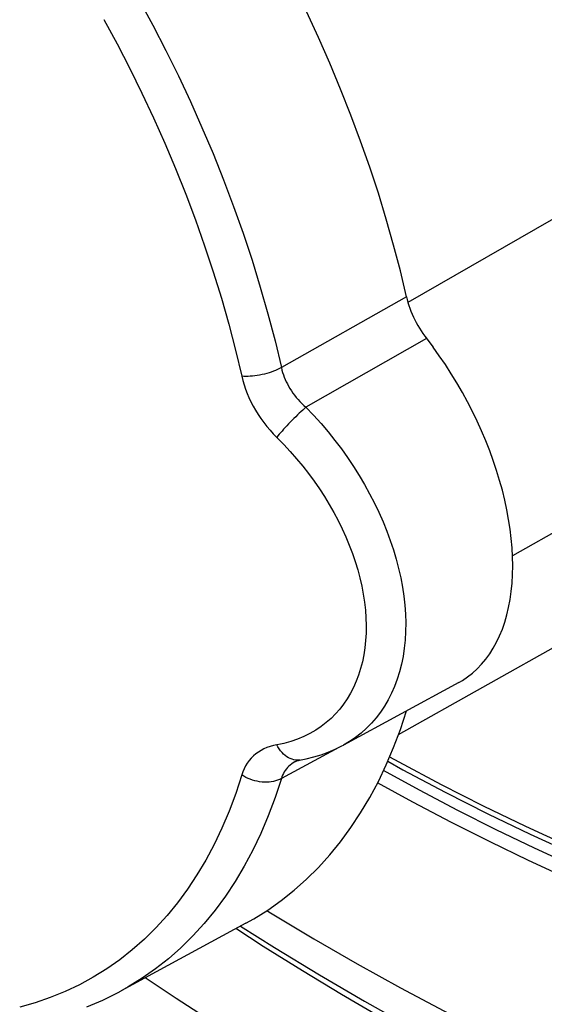
# Model space of a CAD drawing. Units: millimetres. Extents: x -205 to 205, y -255 to 255.
# Drawn here: x -83 to -66, y -106 to -76 of the extents above; entities that cross this region are included whole.
import ezdxf

# ---------------------------------------------------------------- set-up
doc = ezdxf.new("R2010")
doc.units = ezdxf.units.MM
doc.header["$LTSCALE"] = 16.335
for name, color, linetype in [('30M_DRUM', 7, 'CONTINUOUS'), ('DRAFT', 7, 'CONTINUOUS'), ('RACCORDO', 7, 'CONTINUOUS')]:
    doc.layers.add(name, color=color, linetype=linetype)

msp = doc.modelspace()

# ---------------------------------------------------------------- linework, layer by layer
at = {"layer": '30M_DRUM', "color": 253, "linetype": 'CONTINUOUS'}
for points in [[(-71.531, -106.511), (-72.737, -105.803), (-73.943, -105.072), (-75.148, -104.318), (-75.995, -103.772)], [(-72.92, -108.946), (-74.15, -108.225), (-75.379, -107.48), (-76.607, -106.712), (-77.834, -105.92), (-78.786, -105.288)]]:
    msp.add_lwpolyline(points, dxfattribs=at)
at = {"layer": 'DRAFT', "color": 7, "linetype": 'CONTINUOUS'}
for p, q in [((-55.815, -85.716), (-67.471, -92.281)), ((-62.209, -92.856), (-70.991, -97.802)), ((-69.129, -96.186), (-72.679, -98.114)), ((-75.688, -103.606), (-79.531, -105.693))]:
    msp.add_line(p, q, dxfattribs=at)
at = {"layer": 'RACCORDO', "color": 7, "linetype": 'CONTINUOUS'}
for p, q in [((-57.528, -76.881), (-70.691, -84.476)), ((-72.678, -98.113), (-72.679, -98.114)), ((-74.161, -98.624), (-74.161, -98.624)), ((-74.008, -98.574), (-74.008, -98.574)), ((-79.625, -105.743), (-79.527, -105.69)), ((-79.527, -105.69), (-79.531, -105.693))]:
    msp.add_line(p, q, dxfattribs=at)
at = {"layer": 'RACCORDO', "color": 253, "linetype": 'CONTINUOUS'}
for p, q in [((-70.738, -84.296), (-74.592, -86.481)), ((-70.118, -85.584), (-73.835, -87.702)), ((-72.825, -98.188), (-74.592, -99.145))]:
    msp.add_line(p, q, dxfattribs=at)
for points in [[(-79.401, -74.388), (-78.969, -75.153), (-78.551, -75.926), (-78.149, -76.706), (-77.763, -77.489), (-77.393, -78.278), (-77.038, -79.075), (-76.697, -79.881), (-76.371, -80.694), (-76.062, -81.514), (-75.77, -82.339), (-75.495, -83.168), (-75.24, -83.998), (-75.004, -84.827), (-74.788, -85.655), (-74.592, -86.481)], [(-80.059, -75.752), (-79.653, -76.503), (-79.263, -77.259), (-78.889, -78.019), (-78.529, -78.785), (-78.185, -79.559), (-77.854, -80.341), (-77.538, -81.131), (-77.238, -81.925), (-76.955, -82.726), (-76.688, -83.531), (-76.44, -84.336), (-76.212, -85.14), (-76.002, -85.943), (-75.812, -86.746)], [(-74.592, -86.481), (-74.648, -86.511), (-74.708, -86.539), (-74.77, -86.567), (-74.835, -86.592), (-74.902, -86.617), (-74.972, -86.64), (-75.043, -86.66), (-75.115, -86.679), (-75.188, -86.696), (-75.261, -86.711), (-75.334, -86.724), (-75.407, -86.734), (-75.479, -86.742), (-75.549, -86.748), (-75.618, -86.751), (-75.685, -86.752), (-75.75, -86.75), (-75.812, -86.746)], [(-74.592, -86.481), (-74.575, -86.554), (-74.554, -86.627), (-74.53, -86.699), (-74.504, -86.771), (-74.474, -86.842), (-74.442, -86.913), (-74.407, -86.984), (-74.368, -87.055), (-74.327, -87.125), (-74.283, -87.194), (-74.235, -87.263), (-74.185, -87.331), (-74.133, -87.397), (-74.077, -87.462), (-74.02, -87.525), (-73.96, -87.586), (-73.899, -87.645), (-73.835, -87.702)], [(-75.812, -86.746), (-75.779, -86.879), (-75.74, -87.011), (-75.696, -87.142), (-75.646, -87.273), (-75.591, -87.403), (-75.53, -87.533), (-75.462, -87.663), (-75.389, -87.793), (-75.31, -87.921), (-75.225, -88.047), (-75.135, -88.171), (-75.041, -88.291), (-74.942, -88.408), (-74.84, -88.52), (-74.521, -88.846)], [(-73.835, -87.702), (-73.884, -87.744), (-73.935, -87.79), (-73.988, -87.838), (-74.041, -87.888), (-74.096, -87.94), (-74.151, -87.993), (-74.206, -88.048), (-74.261, -88.103), (-74.316, -88.159), (-74.37, -88.215), (-74.422, -88.271), (-74.474, -88.326), (-74.523, -88.381), (-74.571, -88.434), (-74.616, -88.486), (-74.658, -88.536), (-74.697, -88.584), (-74.734, -88.629)], [(-73.835, -87.702), (-73.598, -87.95), (-73.37, -88.204), (-73.151, -88.462), (-72.943, -88.722), (-72.744, -88.985), (-72.553, -89.253), (-72.37, -89.526), (-72.195, -89.803), (-72.029, -90.084), (-71.872, -90.367), (-71.725, -90.653), (-71.587, -90.94), (-71.46, -91.229), (-71.342, -91.518), (-71.235, -91.808), (-71.139, -92.098), (-71.053, -92.388), (-70.978, -92.676), (-70.914, -92.962), (-70.861, -93.246), (-70.819, -93.527), (-70.788, -93.806), (-70.769, -94.08), (-70.761, -94.35), (-70.764, -94.616), (-70.779, -94.876), (-70.805, -95.131), (-70.842, -95.38), (-70.891, -95.623), (-70.95, -95.858), (-71.021, -96.086), (-71.103, -96.306), (-71.195, -96.518), (-71.298, -96.721), (-71.412, -96.916), (-71.536, -97.101), (-71.67, -97.276), (-71.813, -97.441), (-71.967, -97.597), (-72.133, -97.744), (-72.309, -97.881), (-72.497, -98.007), (-72.678, -98.113)], [(-74.521, -88.846), (-74.317, -89.066), (-74.121, -89.289), (-73.934, -89.514), (-73.756, -89.743), (-73.585, -89.976), (-73.421, -90.214), (-73.264, -90.455), (-73.116, -90.7), (-72.976, -90.946), (-72.844, -91.196), (-72.72, -91.446), (-72.606, -91.698), (-72.501, -91.951), (-72.405, -92.204), (-72.319, -92.458), (-72.241, -92.711), (-72.174, -92.963), (-72.117, -93.213), (-72.069, -93.462), (-72.032, -93.708), (-72.004, -93.952), (-71.987, -94.193), (-71.98, -94.43), (-71.983, -94.663), (-71.996, -94.892), (-72.019, -95.115), (-72.053, -95.334), (-72.096, -95.547), (-72.15, -95.754), (-72.213, -95.955), (-72.286, -96.149), (-72.369, -96.336), (-72.461, -96.515), (-72.563, -96.687), (-72.674, -96.851), (-72.794, -97.006), (-72.922, -97.152), (-73.06, -97.291), (-73.209, -97.421), (-73.367, -97.543), (-73.535, -97.656), (-73.713, -97.758), (-73.901, -97.852), (-74.097, -97.933), (-74.301, -98.003), (-74.513, -98.061), (-74.839, -98.13)], [(-74.839, -98.13), (-74.94, -98.158), (-75.036, -98.192), (-75.127, -98.232), (-75.214, -98.277), (-75.296, -98.328), (-75.375, -98.385), (-75.45, -98.448), (-75.519, -98.517), (-75.582, -98.592), (-75.641, -98.672), (-75.693, -98.757), (-75.739, -98.845), (-75.778, -98.938), (-75.812, -99.035)], [(-74.008, -98.574), (-74.041, -98.578), (-74.096, -98.581), (-74.151, -98.578), (-74.206, -98.568), (-74.261, -98.553), (-74.316, -98.532), (-74.37, -98.505), (-74.422, -98.472), (-74.474, -98.434), (-74.523, -98.391), (-74.571, -98.343), (-74.616, -98.29), (-74.658, -98.233), (-74.697, -98.172), (-74.734, -98.108)], [(-74.161, -98.624), (-74.177, -98.633), (-74.227, -98.662), (-74.273, -98.695), (-74.318, -98.729), (-74.36, -98.767), (-74.4, -98.807), (-74.437, -98.849), (-74.47, -98.894), (-74.501, -98.941), (-74.529, -98.989), (-74.553, -99.04), (-74.574, -99.092), (-74.592, -99.145)], [(-71.256, -98.475), (-70.969, -98.634), (-69.669, -99.324), (-68.37, -99.982), (-67.074, -100.61), (-65.78, -101.205), (-64.488, -101.769), (-63.2, -102.3), (-61.916, -102.799), (-60.636, -103.266), (-59.362, -103.7), (-58.094, -104.101), (-56.832, -104.469), (-55.576, -104.803)], [(-55.14, -105.527), (-56.285, -105.226), (-57.435, -104.897), (-58.59, -104.541), (-59.751, -104.157), (-60.915, -103.747), (-62.083, -103.309), (-63.255, -102.845), (-64.43, -102.354), (-65.608, -101.836), (-66.789, -101.293), (-67.971, -100.723), (-69.155, -100.127), (-70.34, -99.506), (-71.446, -98.902)], [(-75.812, -99.035), (-75.999, -99.605), (-76.204, -100.153), (-76.425, -100.678), (-76.664, -101.179), (-76.919, -101.659), (-77.192, -102.117), (-77.483, -102.556), (-77.791, -102.975), (-78.115, -103.371), (-78.456, -103.744), (-78.813, -104.096), (-79.185, -104.425), (-79.571, -104.729), (-79.973, -105.011), (-80.388, -105.268), (-80.816, -105.501), (-81.258, -105.71), (-81.711, -105.893), (-82.177, -106.053), (-82.654, -106.187)], [(-74.592, -99.145), (-74.785, -99.732), (-74.995, -100.296), (-75.225, -100.837), (-75.471, -101.354), (-75.734, -101.848), (-76.015, -102.321), (-76.315, -102.773), (-76.632, -103.204), (-76.966, -103.612), (-77.317, -103.998), (-77.685, -104.36), (-78.068, -104.698), (-78.467, -105.012), (-78.88, -105.302), (-79.308, -105.567), (-79.527, -105.69)], [(-74.592, -99.145), (-74.648, -99.173), (-74.708, -99.197), (-74.77, -99.217), (-74.835, -99.233), (-74.902, -99.245), (-74.972, -99.253), (-75.043, -99.257), (-75.115, -99.257), (-75.188, -99.253), (-75.261, -99.244), (-75.334, -99.231), (-75.407, -99.214), (-75.479, -99.194), (-75.549, -99.169), (-75.618, -99.141), (-75.685, -99.109), (-75.75, -99.074), (-75.812, -99.035)], [(-55.291, -105.917), (-56.439, -105.614), (-57.593, -105.284), (-58.751, -104.927), (-59.915, -104.543), (-61.083, -104.131), (-62.256, -103.692), (-63.432, -103.226), (-64.611, -102.733), (-65.793, -102.214), (-66.977, -101.669), (-68.163, -101.097), (-69.351, -100.499), (-70.54, -99.875), (-71.629, -99.281)], [(-75.037, -103.214), (-74.922, -103.285), (-73.588, -104.085), (-72.252, -104.856), (-70.918, -105.597), (-69.584, -106.309), (-68.251, -106.99), (-66.92, -107.642), (-65.591, -108.262), (-64.264, -108.853), (-62.941, -109.412), (-61.622, -109.94), (-60.306, -110.436), (-58.995, -110.902), (-57.689, -111.335), (-56.389, -111.737), (-55.094, -112.106), (-53.807, -112.444), (-52.525, -112.749), (-51.252, -113.022), (-49.986, -113.263)]]:
    msp.add_lwpolyline(points, dxfattribs=at)
at = {"layer": 'RACCORDO', "color": 7, "linetype": 'CONTINUOUS'}
for points in [[(-70.738, -84.296), (-70.926, -83.502), (-71.134, -82.706), (-71.36, -81.908), (-71.604, -81.106), (-71.868, -80.303), (-72.149, -79.5), (-72.448, -78.697), (-72.765, -77.895), (-73.098, -77.097), (-73.449, -76.301), (-73.816, -75.509)], [(-70.738, -84.296), (-70.716, -84.385), (-70.692, -84.474), (-70.664, -84.563), (-70.633, -84.652), (-70.599, -84.742), (-70.562, -84.832), (-70.523, -84.92), (-70.48, -85.008), (-70.436, -85.094), (-70.388, -85.18), (-70.338, -85.265), (-70.286, -85.348), (-70.232, -85.429), (-70.176, -85.507), (-69.918, -85.847)], [(-69.129, -96.186), (-69.016, -96.121), (-68.856, -96.015), (-68.703, -95.896), (-68.559, -95.766), (-68.422, -95.624), (-68.293, -95.471), (-68.174, -95.306), (-68.062, -95.131), (-67.96, -94.944), (-67.867, -94.748), (-67.783, -94.542), (-67.709, -94.327), (-67.644, -94.102), (-67.59, -93.869), (-67.545, -93.627), (-67.509, -93.378), (-67.484, -93.121), (-67.469, -92.858), (-67.464, -92.588), (-67.469, -92.312), (-67.484, -92.031), (-67.509, -91.745), (-67.545, -91.455), (-67.59, -91.16), (-67.644, -90.863), (-67.709, -90.563), (-67.783, -90.261), (-67.867, -89.957), (-67.96, -89.653), (-68.062, -89.347), (-68.174, -89.041), (-68.293, -88.737), (-68.422, -88.433), (-68.559, -88.132), (-68.703, -87.833), (-68.856, -87.535), (-69.016, -87.242), (-69.184, -86.953), (-69.358, -86.668), (-69.539, -86.389), (-69.726, -86.115), (-69.918, -85.847)], [(-75.688, -103.606), (-75.439, -103.465), (-75.011, -103.198), (-74.597, -102.906), (-74.199, -102.59), (-73.816, -102.25), (-73.449, -101.886), (-73.098, -101.5), (-72.765, -101.091), (-72.448, -100.659), (-72.149, -100.206), (-71.868, -99.731), (-71.604, -99.235), (-71.36, -98.72), (-71.134, -98.185), (-70.926, -97.631), (-70.739, -97.06)], [(-74.036, -98.579), (-73.828, -98.538), (-73.594, -98.48), (-73.367, -98.411), (-73.146, -98.331), (-72.932, -98.24), (-72.725, -98.139), (-72.678, -98.113)], [(-74.161, -98.624), (-74.154, -98.62), (-74.134, -98.61), (-74.113, -98.602), (-74.089, -98.593), (-74.063, -98.586), (-74.036, -98.579)], [(-71.315, -98.614), (-70.849, -98.872), (-69.541, -99.566), (-68.235, -100.228), (-66.929, -100.86), (-65.626, -101.459), (-64.326, -102.026), (-63.029, -102.562), (-61.736, -103.064), (-60.447, -103.534), (-59.163, -103.972), (-57.885, -104.376), (-56.612, -104.746), (-55.346, -105.084)], [(-75.85, -103.693), (-74.804, -104.351), (-73.418, -105.191), (-72.03, -106.002), (-70.64, -106.783), (-69.25, -107.533), (-67.86, -108.253), (-66.47, -108.942), (-65.082, -109.599), (-63.695, -110.224), (-62.31, -110.817), (-60.929, -111.377), (-59.552, -111.905), (-58.179, -112.399), (-56.811, -112.861), (-55.446, -113.29), (-54.087, -113.686), (-52.734, -114.048), (-51.387, -114.377), (-50.048, -114.672)], [(-80.582, -106.183), (-80.096, -105.976), (-79.625, -105.743)]]:
    msp.add_lwpolyline(points, dxfattribs=at)

doc.saveas('drawing.dxf')
